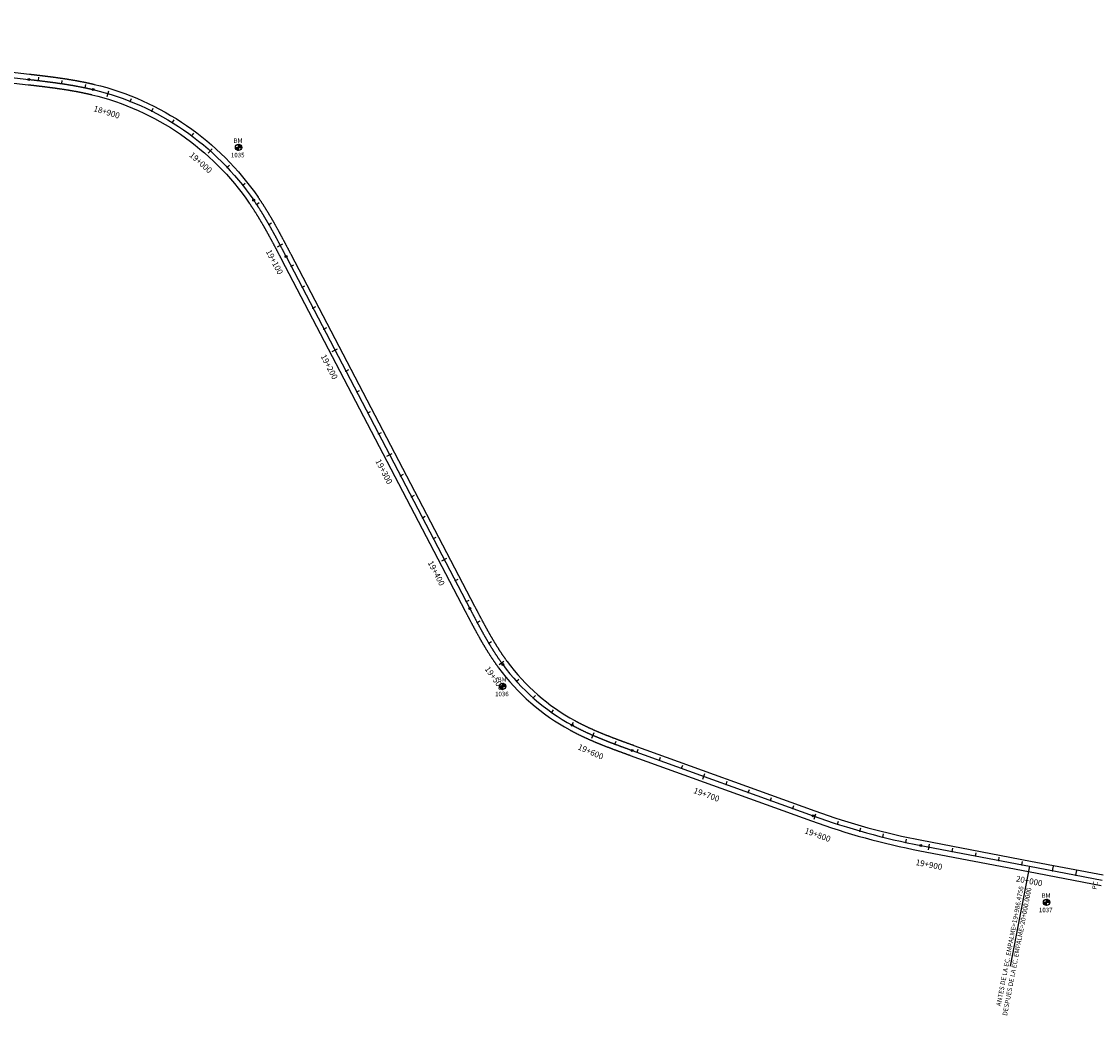
# Model space of a CAD drawing. Units: metres. Extents: x 752850 to 810410, y 8118594 to 8156837.
# Drawn here: x 767246 to 768157, y 8152610 to 8153451 of the extents above; entities that cross this region are included whole.
import ezdxf
from ezdxf.enums import TextEntityAlignment as Align

# ---------------------------------------------------------------- set-up
doc = ezdxf.new("R2010")
doc.units = ezdxf.units.M
doc.header["$MEASUREMENT"] = 0
for name, color, linetype in [('1-BM', 7, 'Continuous'), ('1-ESTACADO', 7, 'Continuous'), ('1_BORDE DE VIA', 231, 'Continuous'), ('A-Progresiva-Estacado', 2, 'Continuous'), ('BM', 7, 'Continuous'), ('EJE TOTAL_DEPURADO$0$EST 80-85', 1, 'Continuous'), ('ESTACADO', 7, 'Continuous')]:
    doc.layers.add(name, color=color, linetype=linetype)
doc.styles.add('romans', font='romans.shx', dxfattribs={"height": 2})
doc.styles.add('SIMPLEX', font='simplex.shx')
doc.styles.get("Standard").update_dxf_attribs({"font": 'ARIAL.TTF'})

# ---------------------------------------------------------------- blocks, each defined once
blk = doc.blocks.new('EJE TOTAL_DEPURADO$0$cir')
at = {"color": 0, "linetype": 'ByBlock'}
blk.add_circle((0, 0), 0.00417, dxfattribs=at)
blk.add_point((0, 0), dxfattribs=at)
blk = doc.blocks.new('EJE TOTAL_DEPURADO$0$MINORTIC')
at = {"color": 0, "linetype": 'ByBlock'}
blk.add_lwpolyline([(0, 0), (0, 0.00069)], dxfattribs=at)
blk.add_point((0, 0), dxfattribs=at)
blk = doc.blocks.new('EJE TOTAL_DEPURADO$0$MAJORTIC')
at = {"color": 0, "linetype": 'ByBlock'}
blk.add_lwpolyline([(0, -0.00069), (0, 0.00069)], dxfattribs=at)
blk.add_point((0, 0), dxfattribs=at)
blk = doc.blocks.new('Bm-Simbolo')
at = {"layer": 'BM'}
h = blk.add_hatch(dxfattribs=at)
h.set_pattern_fill('ANSI31', color=242, scale=0.9, angle=-179.72262, style=0)
h.set_pattern_definition([(225.277379, (882.46997, 903.87642), (0.079933692, -0.07916347), [])])
h.paths.add_polyline_path([(0.01, -2.7), (0, 0), (-2.7, -0.01, 0.414214)])
h.paths.add_polyline_path([(-0.01, 2.7), (0, 0), (2.7, 0.01, 0.414214)])
at = {"layer": 'BM', "color": 242}
for p, q in [((-2.7, -0.01), (2.7, 0.01)), ((0.01, -2.7), (-0.01, 2.7))]:
    blk.add_line(p, q, dxfattribs=at)
blk.add_circle((0, 0), 2.7, dxfattribs=at)
at = {"layer": 'BM', "style": 'romans'}
blk.add_text('BM', height=3.8, dxfattribs=at).set_placement((-4.28, 3.81, 417.85))
blk = doc.blocks.new('MINORTIC')
at = {"color": 0, "linetype": 'ByBlock'}
blk.add_lwpolyline([(0, 0), (0, 0.00069)], dxfattribs=at)
blk.add_point((0, 0), dxfattribs=at)

msp = doc.modelspace()

# ---------------------------------------------------------------- linework, layer by layer
at = {"layer": '1_BORDE DE VIA'}
for points in [[(766872.05, 8153451.32), (767252.65, 8153406.81, -0.000004), (767253.39, 8153406.73, -0.000015), (767254.13, 8153406.64, -0.000025), (767254.86, 8153406.56, -0.000036), (767255.6, 8153406.47, -0.000047), (767256.34, 8153406.38, -0.000058), (767257.08, 8153406.3, -0.000069), (767257.82, 8153406.21, -0.00008), (767258.56, 8153406.12, -0.000091), (767259.3, 8153406.03, -0.000102), (767260.04, 8153405.95, -0.000113), (767260.78, 8153405.86, -0.000124), (767261.52, 8153405.77, -0.000135), (767262.26, 8153405.68, -0.000146), (767263, 8153405.59, -0.000156), (767263.74, 8153405.5, -0.000167), (767264.48, 8153405.41, -0.000178), (767265.22, 8153405.32, -0.000189), (767265.96, 8153405.23, -0.0002), (767266.71, 8153405.13, -0.000211), (767267.45, 8153405.04, -0.000222), (767268.19, 8153404.95, -0.000233), (767268.93, 8153404.85, -0.000244), (767269.67, 8153404.76, -0.000255), (767270.41, 8153404.66, -0.000266), (767271.16, 8153404.57, -0.000277), (767271.9, 8153404.47, -0.000287), (767272.64, 8153404.37, -0.000298), (767273.38, 8153404.27, -0.000309), (767274.12, 8153404.17, -0.00032), (767274.87, 8153404.07, -0.000331), (767275.61, 8153403.97, -0.000342), (767276.35, 8153403.86, -0.000353), (767277.09, 8153403.76, -0.000364), (767277.83, 8153403.65, -0.000375), (767278.58, 8153403.55, -0.000386), (767279.32, 8153403.44, -0.000397), (767280.06, 8153403.33, -0.000408), (767280.8, 8153403.22, -0.000418), (767281.55, 8153403.11, -0.000429), (767282.29, 8153403, -0.00044), (767283.03, 8153402.88, -0.000451), (767283.77, 8153402.77, -0.000462), (767284.52, 8153402.65, -0.000473), (767285.26, 8153402.53, -0.000484), (767286, 8153402.41, -0.000495), (767286.74, 8153402.29, -0.000506), (767287.49, 8153402.17, -0.000517), (767288.23, 8153402.05, -0.000528), (767288.97, 8153401.92, -0.000539), (767289.71, 8153401.79, -0.000549), (767290.46, 8153401.66, -0.00056), (767291.2, 8153401.53, -0.000571), (767291.94, 8153401.4, -0.000582), (767292.68, 8153401.27, -0.000593), (767293.42, 8153401.13, -0.000604), (767294.16, 8153400.99, -0.000615), (767294.91, 8153400.85, -0.000626), (767295.65, 8153400.71, -0.000637), (767296.39, 8153400.57, -0.000648), (767297.13, 8153400.42, -0.000659), (767297.87, 8153400.28, -0.00067), (767298.61, 8153400.13, -0.000681), (767299.35, 8153399.98, -0.000691), (767300.09, 8153399.82, -0.000702), (767300.83, 8153399.67, -0.000713), (767301.57, 8153399.51, -0.000724), (767302.31, 8153399.35, -0.000735), (767303.05, 8153399.19, -0.000746), (767303.79, 8153399.02, -0.000757), (767304.52, 8153398.86, -0.000768), (767305.26, 8153398.69, -0.000779), (767306, 8153398.52, -0.00079), (767306.74, 8153398.34, -0.000801), (767307.47, 8153398.17, -0.185573), (767446.08, 8153302.75, -0.000804), (767446.5, 8153302.12, -0.000793), (767446.93, 8153301.49, -0.000782), (767447.35, 8153300.86, -0.000771), (767447.77, 8153300.24, -0.000761), (767448.19, 8153299.61, -0.00075), (767448.61, 8153298.97, -0.000739), (767449.02, 8153298.34, -0.000728), (767449.44, 8153297.71, -0.000717), (767449.85, 8153297.07, -0.000706), (767450.26, 8153296.44, -0.000695), (767450.66, 8153295.8, -0.000684), (767451.07, 8153295.16, -0.000673), (767451.47, 8153294.53, -0.000662), (767451.88, 8153293.89, -0.000651), (767452.28, 8153293.25, -0.00064), (767452.67, 8153292.6, -0.00063), (767453.07, 8153291.96, -0.000619), (767453.47, 8153291.32, -0.000608), (767453.86, 8153290.68, -0.000597), (767454.25, 8153290.03, -0.000586), (767454.64, 8153289.39, -0.000575), (767455.03, 8153288.74, -0.000564), (767455.42, 8153288.1, -0.000553), (767455.8, 8153287.45, -0.000542), (767456.19, 8153286.8, -0.000531), (767456.57, 8153286.15, -0.00052), (767456.95, 8153285.5, -0.000509), (767457.33, 8153284.85, -0.000499), (767457.71, 8153284.2, -0.000488), (767458.08, 8153283.55, -0.000477), (767458.46, 8153282.9, -0.000466), (767458.83, 8153282.25, -0.000455), (767459.2, 8153281.6, -0.000444), (767459.58, 8153280.94, -0.000433), (767459.95, 8153280.29, -0.000422), (767460.31, 8153279.64, -0.000411), (767460.68, 8153278.98, -0.0004), (767461.05, 8153278.33, -0.000389), (767461.41, 8153277.67, -0.000378), (767461.78, 8153277.02, -0.000368), (767462.14, 8153276.36, -0.000357), (767462.5, 8153275.7, -0.000346), (767462.87, 8153275.05, -0.000335), (767463.23, 8153274.39, -0.000324), (767463.59, 8153273.73, -0.000313), (767463.94, 8153273.08, -0.000302), (767464.3, 8153272.42, -0.000291), (767464.66, 8153271.76, -0.00028), (767465.01, 8153271.1, -0.000269), (767465.37, 8153270.44, -0.000258), (767465.72, 8153269.78, -0.000247), (767466.08, 8153269.13, -0.000237), (767466.43, 8153268.47, -0.000226), (767466.78, 8153267.81, -0.000215), (767467.13, 8153267.15, -0.000204), (767467.48, 8153266.49, -0.000193), (767467.83, 8153265.83, -0.000182), (767468.18, 8153265.17, -0.000171), (767468.53, 8153264.51, -0.00016), (767468.88, 8153263.85, -0.000149), (767469.23, 8153263.19, -0.000138), (767469.58, 8153262.53, -0.000127), (767469.92, 8153261.87, -0.000116), (767470.27, 8153261.21, -0.000106), (767470.62, 8153260.55, -0.000095), (767470.96, 8153259.89, -0.000084), (767471.31, 8153259.23, -0.000073), (767471.65, 8153258.57, -0.000062), (767472, 8153257.91, -0.000051), (767472.34, 8153257.25, -0.00004), (767472.69, 8153256.59, -0.000029), (767473.03, 8153255.93, -0.000018), (767473.38, 8153255.28, -0.000007), (767473.72, 8153254.62), (767629.3, 8152956.74, 0.000005), (767629.64, 8152956.08, 0.000019), (767629.98, 8152955.43, 0.000033), (767630.33, 8152954.77, 0.000046), (767630.67, 8152954.11, 0.00006), (767631.02, 8152953.45, 0.000074), (767631.36, 8152952.79, 0.000088), (767631.7, 8152952.14, 0.000102), (767632.05, 8152951.48, 0.000116), (767632.39, 8152950.83, 0.00013), (767632.74, 8152950.17, 0.000144), (767633.08, 8152949.51, 0.000158), (767633.43, 8152948.86, 0.000172), (767633.77, 8152948.2, 0.000186), (767634.12, 8152947.55, 0.0002), (767634.46, 8152946.9, 0.000214), (767634.81, 8152946.24, 0.000228), (767635.16, 8152945.59, 0.000242), (767635.51, 8152944.94, 0.000256), (767635.85, 8152944.29, 0.00027), (767636.2, 8152943.64, 0.000284), (767636.55, 8152942.99, 0.000298), (767636.9, 8152942.34, 0.000312), (767637.25, 8152941.69, 0.000325), (767637.6, 8152941.04, 0.000339), (767637.96, 8152940.39, 0.000353), (767638.31, 8152939.75, 0.000367), (767638.66, 8152939.1, 0.000381), (767639.02, 8152938.45, 0.000395), (767639.37, 8152937.81, 0.000409), (767639.73, 8152937.17, 0.000423), (767640.09, 8152936.52, 0.000437), (767640.45, 8152935.88, 0.000451), (767640.8, 8152935.24, 0.000465), (767641.17, 8152934.6, 0.000479), (767641.53, 8152933.96, 0.000493), (767641.89, 8152933.32, 0.000507), (767642.25, 8152932.68, 0.000521), (767642.62, 8152932.05, 0.000535), (767642.98, 8152931.41, 0.000549), (767643.35, 8152930.78, 0.000563), (767643.72, 8152930.14, 0.000577), (767644.09, 8152929.51, 0.000591), (767644.46, 8152928.88, 0.000604), (767644.83, 8152928.25, 0.000618), (767645.21, 8152927.62, 0.000632), (767645.58, 8152926.99, 0.000646), (767645.96, 8152926.36, 0.00066), (767646.34, 8152925.74, 0.000674), (767646.72, 8152925.11, 0.000688), (767647.1, 8152924.49, 0.000702), (767647.49, 8152923.87, 0.000716), (767647.87, 8152923.25, 0.00073), (767648.26, 8152922.63, 0.000744), (767648.65, 8152922.01, 0.000758), (767649.04, 8152921.4, 0.000772), (767649.43, 8152920.78, 0.000786), (767649.82, 8152920.17, 0.0008), (767650.22, 8152919.55, 0.000814), (767650.61, 8152918.94, 0.000828), (767651.01, 8152918.33, 0.000842), (767651.41, 8152917.73, 0.000856), (767651.82, 8152917.12, 0.00087), (767652.22, 8152916.52, 0.000883), (767652.63, 8152915.91, 0.000897), (767653.04, 8152915.31, 0.000911), (767653.45, 8152914.71, 0.000925), (767653.86, 8152914.12, 0.000939), (767654.28, 8152913.52, 0.000953), (767654.69, 8152912.93, 0.000967), (767655.11, 8152912.33, 0.000981), (767655.54, 8152911.74, 0.000995), (767655.96, 8152911.15, 0.001009), (767656.39, 8152910.57, 0.001023), (767656.81, 8152909.98, 0.109697), (767714.11, 8152859.91, 0.001028), (767714.75, 8152859.57, 0.001014), (767715.39, 8152859.22, 0.001), (767716.03, 8152858.88, 0.000986), (767716.67, 8152858.54, 0.000972), (767717.31, 8152858.21, 0.000958), (767717.96, 8152857.87, 0.000944), (767718.6, 8152857.54, 0.00093), (767719.25, 8152857.21, 0.000916), (767719.9, 8152856.89, 0.000902), (767720.55, 8152856.56, 0.000888), (767721.2, 8152856.24, 0.000874), (767721.86, 8152855.92, 0.00086), (767722.51, 8152855.6, 0.000846), (767723.17, 8152855.29, 0.000832), (767723.82, 8152854.97, 0.000818), (767724.48, 8152854.66, 0.000804), (767725.14, 8152854.35, 0.00079), (767725.8, 8152854.04, 0.000777), (767726.46, 8152853.74, 0.000763), (767727.13, 8152853.43, 0.000749), (767727.79, 8152853.13, 0.000735), (767728.46, 8152852.83, 0.000721), (767729.12, 8152852.53, 0.000707), (767729.79, 8152852.23, 0.000693), (767730.46, 8152851.94, 0.000679), (767731.13, 8152851.65, 0.000665), (767731.8, 8152851.36, 0.000651), (767732.47, 8152851.07, 0.000637), (767733.14, 8152850.78, 0.000623), (767733.82, 8152850.49, 0.000609), (767734.49, 8152850.21, 0.000595), (767735.17, 8152849.92, 0.000581), (767735.84, 8152849.64, 0.000567), (767736.52, 8152849.36, 0.000553), (767737.2, 8152849.08, 0.000539), (767737.88, 8152848.8, 0.000525), (767738.56, 8152848.53, 0.000511), (767739.24, 8152848.25, 0.000498), (767739.92, 8152847.98, 0.000484), (767740.6, 8152847.71, 0.00047), (767741.29, 8152847.43, 0.000456), (767741.97, 8152847.16, 0.000442), (767742.65, 8152846.89, 0.000428), (767743.34, 8152846.63, 0.000414), (767744.02, 8152846.36, 0.0004), (767744.71, 8152846.09, 0.000386), (767745.4, 8152845.83, 0.000372), (767746.09, 8152845.57, 0.000358), (767746.77, 8152845.3, 0.000344), (767747.46, 8152845.04, 0.00033), (767748.15, 8152844.78, 0.000316), (767748.84, 8152844.52, 0.000302), (767749.53, 8152844.26, 0.000288), (767750.22, 8152844, 0.000274), (767750.92, 8152843.74, 0.00026), (767751.61, 8152843.48, 0.000246), (767752.3, 8152843.23, 0.000232), (767752.99, 8152842.97, 0.000219), (767753.69, 8152842.71, 0.000205), (767754.38, 8152842.46, 0.000191), (767755.08, 8152842.2, 0.000177), (767755.77, 8152841.95, 0.000163), (767756.47, 8152841.69, 0.000149), (767757.16, 8152841.44, 0.000135), (767757.86, 8152841.19, 0.000121), (767758.55, 8152840.93, 0.000107), (767759.25, 8152840.68, 0.000093), (767759.95, 8152840.43, 0.000079), (767760.65, 8152840.17, 0.000065), (767761.34, 8152839.92, 0.000051), (767762.04, 8152839.67, 0.000037), (767762.74, 8152839.42, 0.000023), (767763.44, 8152839.16, 0.000009), (767764.14, 8152838.91), (767917.37, 8152783.52, 0.039465), (768007.88, 8152758.66), (768099.66, 8152741.1), (768161.29, 8152729.3, -0.067274)], [(766871, 8153442.38), (767251.6, 8153397.88, -0.000004), (767252.34, 8153397.79, -0.000015), (767253.08, 8153397.7, -0.000025), (767253.82, 8153397.62, -0.000036), (767254.56, 8153397.53, -0.000047), (767255.29, 8153397.44, -0.000058), (767256.03, 8153397.36, -0.000069), (767256.77, 8153397.27, -0.00008), (767257.5, 8153397.18, -0.000091), (767258.24, 8153397.1, -0.000102), (767258.98, 8153397.01, -0.000113), (767259.71, 8153396.92, -0.000124), (767260.45, 8153396.83, -0.000135), (767261.18, 8153396.74, -0.000146), (767261.92, 8153396.65, -0.000156), (767262.65, 8153396.57, -0.000167), (767263.39, 8153396.48, -0.000178), (767264.12, 8153396.39, -0.000189), (767264.86, 8153396.29, -0.0002), (767265.59, 8153396.2, -0.000211), (767266.32, 8153396.11, -0.000222), (767267.06, 8153396.02, -0.000233), (767267.79, 8153395.93, -0.000244), (767268.52, 8153395.83, -0.000255), (767269.26, 8153395.74, -0.000266), (767269.99, 8153395.64, -0.000277), (767270.72, 8153395.55, -0.000287), (767271.45, 8153395.45, -0.000298), (767272.18, 8153395.35, -0.000309), (767272.91, 8153395.25, -0.00032), (767273.64, 8153395.15, -0.000331), (767274.38, 8153395.05, -0.000342), (767275.11, 8153394.95, -0.000353), (767275.83, 8153394.85, -0.000364), (767276.56, 8153394.74, -0.000375), (767277.29, 8153394.64, -0.000386), (767278.02, 8153394.53, -0.000397), (767278.75, 8153394.43, -0.000408), (767279.48, 8153394.32, -0.000418), (767280.21, 8153394.21, -0.000429), (767280.93, 8153394.1, -0.00044), (767281.66, 8153393.99, -0.000451), (767282.39, 8153393.88, -0.000462), (767283.11, 8153393.76, -0.000473), (767283.84, 8153393.65, -0.000484), (767284.56, 8153393.53, -0.000495), (767285.29, 8153393.41, -0.000506), (767286.01, 8153393.29, -0.000517), (767286.74, 8153393.17, -0.000528), (767287.46, 8153393.05, -0.000539), (767288.18, 8153392.92, -0.000549), (767288.9, 8153392.8, -0.00056), (767289.63, 8153392.67, -0.000571), (767290.35, 8153392.54, -0.000582), (767291.07, 8153392.41, -0.000593), (767291.79, 8153392.28, -0.000604), (767292.51, 8153392.15, -0.000615), (767293.23, 8153392.01, -0.000626), (767293.95, 8153391.87, -0.000637), (767294.67, 8153391.74, -0.000648), (767295.38, 8153391.59, -0.000659), (767296.1, 8153391.45, -0.00067), (767296.82, 8153391.31, -0.000681), (767297.53, 8153391.16, -0.000691), (767298.25, 8153391.01, -0.000702), (767298.97, 8153390.86, -0.000713), (767299.68, 8153390.71, -0.000724), (767300.39, 8153390.56, -0.000735), (767301.11, 8153390.4, -0.000746), (767301.82, 8153390.24, -0.000757), (767302.53, 8153390.08, -0.000768), (767303.24, 8153389.92, -0.000779), (767303.95, 8153389.75, -0.00079), (767304.66, 8153389.59, -0.000801), (767305.37, 8153389.42, -0.185573), (767438.65, 8153297.66, -0.000804), (767439.06, 8153297.06, -0.000793), (767439.47, 8153296.45, -0.000782), (767439.88, 8153295.85, -0.000771), (767440.29, 8153295.24, -0.000761), (767440.69, 8153294.63, -0.00075), (767441.09, 8153294.02, -0.000739), (767441.49, 8153293.41, -0.000728), (767441.89, 8153292.8, -0.000717), (767442.29, 8153292.19, -0.000706), (767442.68, 8153291.58, -0.000695), (767443.08, 8153290.96, -0.000684), (767443.47, 8153290.34, -0.000673), (767443.86, 8153289.73, -0.000662), (767444.25, 8153289.11, -0.000651), (767444.64, 8153288.49, -0.00064), (767445.02, 8153287.86, -0.00063), (767445.41, 8153287.24, -0.000619), (767445.79, 8153286.62, -0.000608), (767446.17, 8153285.99, -0.000597), (767446.55, 8153285.37, -0.000586), (767446.93, 8153284.74, -0.000575), (767447.31, 8153284.11, -0.000564), (767447.69, 8153283.48, -0.000553), (767448.06, 8153282.85, -0.000542), (767448.44, 8153282.22, -0.000531), (767448.81, 8153281.59, -0.00052), (767449.18, 8153280.96, -0.000509), (767449.55, 8153280.32, -0.000499), (767449.92, 8153279.69, -0.000488), (767450.29, 8153279.05, -0.000477), (767450.65, 8153278.42, -0.000466), (767451.02, 8153277.78, -0.000455), (767451.39, 8153277.14, -0.000444), (767451.75, 8153276.5, -0.000433), (767452.11, 8153275.86, -0.000422), (767452.47, 8153275.22, -0.000411), (767452.83, 8153274.58, -0.0004), (767453.19, 8153273.94, -0.000389), (767453.55, 8153273.29, -0.000378), (767453.91, 8153272.65, -0.000368), (767454.27, 8153272, -0.000357), (767454.62, 8153271.36, -0.000346), (767454.98, 8153270.71, -0.000335), (767455.33, 8153270.07, -0.000324), (767455.69, 8153269.42, -0.000313), (767456.04, 8153268.77, -0.000302), (767456.39, 8153268.12, -0.000291), (767456.74, 8153267.48, -0.00028), (767457.09, 8153266.83, -0.000269), (767457.44, 8153266.18, -0.000258), (767457.79, 8153265.53, -0.000247), (767458.14, 8153264.87, -0.000237), (767458.49, 8153264.22, -0.000226), (767458.84, 8153263.57, -0.000215), (767459.19, 8153262.92, -0.000204), (767459.54, 8153262.27, -0.000193), (767459.88, 8153261.61, -0.000182), (767460.23, 8153260.96, -0.000171), (767460.57, 8153260.3, -0.00016), (767460.92, 8153259.65, -0.000149), (767461.27, 8153258.99, -0.000138), (767461.61, 8153258.34, -0.000127), (767461.96, 8153257.68, -0.000116), (767462.3, 8153257.03, -0.000106), (767462.65, 8153256.37, -0.000095), (767462.99, 8153255.71, -0.000084), (767463.33, 8153255.06, -0.000073), (767463.68, 8153254.4, -0.000062), (767464.02, 8153253.74, -0.000051), (767464.37, 8153253.08, -0.00004), (767464.71, 8153252.43, -0.000029), (767465.05, 8153251.77, -0.000018), (767465.4, 8153251.11, -0.000007), (767465.74, 8153250.45), (767621.32, 8152952.58, 0.000005), (767621.66, 8152951.92, 0.000019), (767622.01, 8152951.26, 0.000033), (767622.35, 8152950.6, 0.000046), (767622.7, 8152949.94, 0.00006), (767623.04, 8152949.28, 0.000074), (767623.39, 8152948.62, 0.000088), (767623.73, 8152947.96, 0.000102), (767624.08, 8152947.3, 0.000116), (767624.42, 8152946.64, 0.00013), (767624.77, 8152945.98, 0.000144), (767625.12, 8152945.32, 0.000158), (767625.47, 8152944.66, 0.000172), (767625.81, 8152944, 0.000186), (767626.16, 8152943.34, 0.0002), (767626.51, 8152942.68, 0.000214), (767626.86, 8152942.02, 0.000228), (767627.21, 8152941.36, 0.000242), (767627.57, 8152940.7, 0.000256), (767627.92, 8152940.04, 0.00027), (767628.27, 8152939.38, 0.000284), (767628.63, 8152938.72, 0.000298), (767628.98, 8152938.06, 0.000312), (767629.34, 8152937.4, 0.000325), (767629.69, 8152936.75, 0.000339), (767630.05, 8152936.09, 0.000353), (767630.41, 8152935.43, 0.000367), (767630.77, 8152934.77, 0.000381), (767631.13, 8152934.11, 0.000395), (767631.5, 8152933.46, 0.000409), (767631.86, 8152932.8, 0.000423), (767632.22, 8152932.14, 0.000437), (767632.59, 8152931.49, 0.000451), (767632.96, 8152930.83, 0.000465), (767633.33, 8152930.18, 0.000479), (767633.7, 8152929.52, 0.000493), (767634.07, 8152928.87, 0.000507), (767634.44, 8152928.22, 0.000521), (767634.81, 8152927.56, 0.000535), (767635.19, 8152926.91, 0.000549), (767635.57, 8152926.26, 0.000563), (767635.95, 8152925.61, 0.000577), (767636.33, 8152924.96, 0.000591), (767636.71, 8152924.31, 0.000604), (767637.09, 8152923.66, 0.000618), (767637.48, 8152923.01, 0.000632), (767637.87, 8152922.36, 0.000646), (767638.26, 8152921.72, 0.00066), (767638.65, 8152921.07, 0.000674), (767639.04, 8152920.42, 0.000688), (767639.43, 8152919.78, 0.000702), (767639.83, 8152919.14, 0.000716), (767640.23, 8152918.49, 0.00073), (767640.63, 8152917.85, 0.000744), (767641.03, 8152917.21, 0.000758), (767641.44, 8152916.57, 0.000772), (767641.85, 8152915.93, 0.000786), (767642.25, 8152915.3, 0.0008), (767642.67, 8152914.66, 0.000814), (767643.08, 8152914.02, 0.000828), (767643.49, 8152913.39, 0.000842), (767643.91, 8152912.76, 0.000856), (767644.33, 8152912.12, 0.00087), (767644.75, 8152911.49, 0.000883), (767645.18, 8152910.87, 0.000897), (767645.61, 8152910.24, 0.000911), (767646.04, 8152909.61, 0.000925), (767646.47, 8152908.99, 0.000939), (767646.9, 8152908.36, 0.000953), (767647.34, 8152907.74, 0.000967), (767647.78, 8152907.12, 0.000981), (767648.22, 8152906.5, 0.000995), (767648.67, 8152905.88, 0.001009), (767649.11, 8152905.27, 0.001023), (767649.56, 8152904.65, 0.109697), (767709.8, 8152852.01, 0.001028), (767710.47, 8152851.65, 0.001014), (767711.14, 8152851.29, 0.001), (767711.81, 8152850.93, 0.000986), (767712.48, 8152850.58, 0.000972), (767713.16, 8152850.22, 0.000958), (767713.83, 8152849.87, 0.000944), (767714.51, 8152849.53, 0.00093), (767715.19, 8152849.18, 0.000916), (767715.87, 8152848.84, 0.000902), (767716.55, 8152848.5, 0.000888), (767717.23, 8152848.17, 0.000874), (767717.91, 8152847.83, 0.00086), (767718.59, 8152847.5, 0.000846), (767719.27, 8152847.17, 0.000832), (767719.96, 8152846.84, 0.000818), (767720.64, 8152846.52, 0.000804), (767721.33, 8152846.2, 0.00079), (767722.01, 8152845.88, 0.000777), (767722.7, 8152845.56, 0.000763), (767723.39, 8152845.24, 0.000749), (767724.08, 8152844.93, 0.000735), (767724.77, 8152844.62, 0.000721), (767725.46, 8152844.31, 0.000707), (767726.15, 8152844, 0.000693), (767726.84, 8152843.7, 0.000679), (767727.53, 8152843.4, 0.000665), (767728.23, 8152843.1, 0.000651), (767728.92, 8152842.8, 0.000637), (767729.61, 8152842.5, 0.000623), (767730.31, 8152842.2, 0.000609), (767731, 8152841.91, 0.000595), (767731.7, 8152841.62, 0.000581), (767732.39, 8152841.33, 0.000567), (767733.09, 8152841.04, 0.000553), (767733.78, 8152840.75, 0.000539), (767734.48, 8152840.47, 0.000525), (767735.18, 8152840.19, 0.000511), (767735.88, 8152839.9, 0.000498), (767736.57, 8152839.62, 0.000484), (767737.27, 8152839.34, 0.00047), (767737.97, 8152839.07, 0.000456), (767738.67, 8152838.79, 0.000442), (767739.37, 8152838.52, 0.000428), (767740.07, 8152838.24, 0.000414), (767740.77, 8152837.97, 0.0004), (767741.47, 8152837.7, 0.000386), (767742.17, 8152837.43, 0.000372), (767742.87, 8152837.16, 0.000358), (767743.57, 8152836.89, 0.000344), (767744.27, 8152836.63, 0.00033), (767744.97, 8152836.36, 0.000316), (767745.67, 8152836.1, 0.000302), (767746.37, 8152835.83, 0.000288), (767747.07, 8152835.57, 0.000274), (767747.77, 8152835.31, 0.00026), (767748.47, 8152835.05, 0.000246), (767749.17, 8152834.79, 0.000232), (767749.87, 8152834.53, 0.000219), (767750.58, 8152834.27, 0.000205), (767751.28, 8152834.01, 0.000191), (767751.98, 8152833.75, 0.000177), (767752.68, 8152833.5, 0.000163), (767753.38, 8152833.24, 0.000149), (767754.08, 8152832.98, 0.000135), (767754.78, 8152832.73, 0.000121), (767755.48, 8152832.47, 0.000107), (767756.18, 8152832.22, 0.000093), (767756.88, 8152831.97, 0.000079), (767757.58, 8152831.71, 0.000065), (767758.28, 8152831.46, 0.000051), (767758.98, 8152831.21, 0.000037), (767759.68, 8152830.95, 0.000023), (767760.38, 8152830.7, 0.000009), (767761.08, 8152830.45), (767914.31, 8152775.05, 0.039465), (768006.19, 8152749.82), (768097.97, 8152732.26), (768159.6, 8152720.46, -0.067274)]]:
    msp.add_lwpolyline(points, format="xyb", dxfattribs=at)
at = {"layer": 'EJE TOTAL_DEPURADO$0$EST 80-85', "color": 240}
msp.add_lwpolyline([(766871.52, 8153446.85), (767252.13, 8153402.35, -0.000004), (767252.86, 8153402.26, -0.000015), (767253.6, 8153402.17, -0.000025), (767254.34, 8153402.09, -0.000036), (767255.08, 8153402, -0.000047), (767255.82, 8153401.91, -0.000058), (767256.56, 8153401.83, -0.000069), (767257.29, 8153401.74, -0.00008), (767258.03, 8153401.65, -0.000091), (767258.77, 8153401.56, -0.000102), (767259.51, 8153401.48, -0.000113), (767260.25, 8153401.39, -0.000124), (767260.98, 8153401.3, -0.000135), (767261.72, 8153401.21, -0.000146), (767262.46, 8153401.12, -0.000156), (767263.2, 8153401.03, -0.000167), (767263.94, 8153400.94, -0.000178), (767264.67, 8153400.85, -0.000189), (767265.41, 8153400.76, -0.0002), (767266.15, 8153400.67, -0.000211), (767266.89, 8153400.58, -0.000222), (767267.62, 8153400.48, -0.000233), (767268.36, 8153400.39, -0.000244), (767269.1, 8153400.29, -0.000255), (767269.83, 8153400.2, -0.000266), (767270.57, 8153400.1, -0.000277), (767271.31, 8153400.01, -0.000287), (767272.05, 8153399.91, -0.000298), (767272.78, 8153399.81, -0.000309), (767273.52, 8153399.71, -0.00032), (767274.26, 8153399.61, -0.000331), (767274.99, 8153399.51, -0.000342), (767275.73, 8153399.41, -0.000353), (767276.46, 8153399.3, -0.000364), (767277.2, 8153399.2, -0.000375), (767277.94, 8153399.09, -0.000386), (767278.67, 8153398.99, -0.000397), (767279.41, 8153398.88, -0.000408), (767280.14, 8153398.77, -0.000418), (767280.88, 8153398.66, -0.000429), (767281.61, 8153398.55, -0.00044), (767282.35, 8153398.44, -0.000451), (767283.08, 8153398.32, -0.000462), (767283.81, 8153398.21, -0.000473), (767284.55, 8153398.09, -0.000484), (767285.28, 8153397.97, -0.000495), (767286.02, 8153397.85, -0.000506), (767286.75, 8153397.73, -0.000517), (767287.48, 8153397.61, -0.000528), (767288.22, 8153397.48, -0.000539), (767288.95, 8153397.36, -0.000549), (767289.68, 8153397.23, -0.00056), (767290.41, 8153397.1, -0.000571), (767291.14, 8153396.97, -0.000582), (767291.87, 8153396.84, -0.000593), (767292.61, 8153396.71, -0.000604), (767293.34, 8153396.57, -0.000615), (767294.07, 8153396.43, -0.000626), (767294.8, 8153396.29, -0.000637), (767295.53, 8153396.15, -0.000648), (767296.26, 8153396.01, -0.000659), (767296.99, 8153395.86, -0.00067), (767297.71, 8153395.72, -0.000681), (767298.44, 8153395.57, -0.000691), (767299.17, 8153395.42, -0.000702), (767299.9, 8153395.26, -0.000713), (767300.62, 8153395.11, -0.000724), (767301.35, 8153394.95, -0.000735), (767302.08, 8153394.79, -0.000746), (767302.8, 8153394.63, -0.000757), (767303.53, 8153394.47, -0.000768), (767304.25, 8153394.3, -0.000779), (767304.98, 8153394.13, -0.00079), (767305.7, 8153393.96, -0.000801), (767306.42, 8153393.79, -0.185573), (767442.36, 8153300.2, -0.000804), (767442.78, 8153299.59, -0.000793), (767443.2, 8153298.97, -0.000782), (767443.62, 8153298.36, -0.000771), (767444.03, 8153297.74, -0.000761), (767444.44, 8153297.12, -0.00075), (767444.85, 8153296.5, -0.000739), (767445.26, 8153295.88, -0.000728), (767445.66, 8153295.26, -0.000717), (767446.07, 8153294.63, -0.000706), (767446.47, 8153294.01, -0.000695), (767446.87, 8153293.38, -0.000684), (767447.27, 8153292.75, -0.000673), (767447.67, 8153292.13, -0.000662), (767448.06, 8153291.5, -0.000651), (767448.46, 8153290.87, -0.00064), (767448.85, 8153290.23, -0.00063), (767449.24, 8153289.6, -0.000619), (767449.63, 8153288.97, -0.000608), (767450.02, 8153288.33, -0.000597), (767450.4, 8153287.7, -0.000586), (767450.79, 8153287.06, -0.000575), (767451.17, 8153286.43, -0.000564), (767451.55, 8153285.79, -0.000553), (767451.93, 8153285.15, -0.000542), (767452.31, 8153284.51, -0.000531), (767452.69, 8153283.87, -0.00052), (767453.06, 8153283.23, -0.000509), (767453.44, 8153282.59, -0.000499), (767453.81, 8153281.95, -0.000488), (767454.19, 8153281.3, -0.000477), (767454.56, 8153280.66, -0.000466), (767454.93, 8153280.01, -0.000455), (767455.29, 8153279.37, -0.000444), (767455.66, 8153278.72, -0.000433), (767456.03, 8153278.08, -0.000422), (767456.39, 8153277.43, -0.000411), (767456.76, 8153276.78, -0.0004), (767457.12, 8153276.13, -0.000389), (767457.48, 8153275.48, -0.000378), (767457.84, 8153274.83, -0.000368), (767458.2, 8153274.18, -0.000357), (767458.56, 8153273.53, -0.000346), (767458.92, 8153272.88, -0.000335), (767459.28, 8153272.23, -0.000324), (767459.64, 8153271.58, -0.000313), (767459.99, 8153270.92, -0.000302), (767460.35, 8153270.27, -0.000291), (767460.7, 8153269.62, -0.00028), (767461.05, 8153268.96, -0.000269), (767461.41, 8153268.31, -0.000258), (767461.76, 8153267.66, -0.000247), (767462.11, 8153267, -0.000237), (767462.46, 8153266.34, -0.000226), (767462.81, 8153265.69, -0.000215), (767463.16, 8153265.03, -0.000204), (767463.51, 8153264.38, -0.000193), (767463.86, 8153263.72, -0.000182), (767464.21, 8153263.06, -0.000171), (767464.55, 8153262.41, -0.00016), (767464.9, 8153261.75, -0.000149), (767465.25, 8153261.09, -0.000138), (767465.59, 8153260.43, -0.000127), (767465.94, 8153259.78, -0.000116), (767466.29, 8153259.12, -0.000106), (767466.63, 8153258.46, -0.000095), (767466.98, 8153257.8, -0.000084), (767467.32, 8153257.14, -0.000073), (767467.67, 8153256.49, -0.000062), (767468.01, 8153255.83, -0.000051), (767468.35, 8153255.17, -0.00004), (767468.7, 8153254.51, -0.000029), (767469.04, 8153253.85, -0.000018), (767469.39, 8153253.19, -0.000007), (767469.73, 8153252.53), (767625.31, 8152954.66, 0.000005), (767625.65, 8152954, 0.000019), (767626, 8152953.34, 0.000033), (767626.34, 8152952.68, 0.000046), (767626.68, 8152952.02, 0.00006), (767627.03, 8152951.37, 0.000074), (767627.37, 8152950.71, 0.000088), (767627.72, 8152950.05, 0.000102), (767628.06, 8152949.39, 0.000116), (767628.41, 8152948.73, 0.00013), (767628.75, 8152948.07, 0.000144), (767629.1, 8152947.42, 0.000158), (767629.45, 8152946.76, 0.000172), (767629.79, 8152946.1, 0.000186), (767630.14, 8152945.45, 0.0002), (767630.49, 8152944.79, 0.000214), (767630.84, 8152944.13, 0.000228), (767631.19, 8152943.48, 0.000242), (767631.54, 8152942.82, 0.000256), (767631.89, 8152942.16, 0.00027), (767632.24, 8152941.51, 0.000284), (767632.59, 8152940.85, 0.000298), (767632.94, 8152940.2, 0.000312), (767633.3, 8152939.55, 0.000325), (767633.65, 8152938.89, 0.000339), (767634, 8152938.24, 0.000353), (767634.36, 8152937.59, 0.000367), (767634.72, 8152936.94, 0.000381), (767635.08, 8152936.28, 0.000395), (767635.43, 8152935.63, 0.000409), (767635.79, 8152934.98, 0.000423), (767636.16, 8152934.33, 0.000437), (767636.52, 8152933.68, 0.000451), (767636.88, 8152933.04, 0.000465), (767637.25, 8152932.39, 0.000479), (767637.61, 8152931.74, 0.000493), (767637.98, 8152931.1, 0.000507), (767638.35, 8152930.45, 0.000521), (767638.72, 8152929.8, 0.000535), (767639.09, 8152929.16, 0.000549), (767639.46, 8152928.52, 0.000563), (767639.83, 8152927.88, 0.000577), (767640.21, 8152927.23, 0.000591), (767640.59, 8152926.59, 0.000604), (767640.96, 8152925.95, 0.000618), (767641.34, 8152925.31, 0.000632), (767641.73, 8152924.68, 0.000646), (767642.11, 8152924.04, 0.00066), (767642.49, 8152923.4, 0.000674), (767642.88, 8152922.77, 0.000688), (767643.27, 8152922.14, 0.000702), (767643.66, 8152921.5, 0.000716), (767644.05, 8152920.87, 0.00073), (767644.44, 8152920.24, 0.000744), (767644.84, 8152919.61, 0.000758), (767645.24, 8152918.98, 0.000772), (767645.64, 8152918.36, 0.000786), (767646.04, 8152917.73, 0.0008), (767646.44, 8152917.11, 0.000814), (767646.85, 8152916.48, 0.000828), (767647.25, 8152915.86, 0.000842), (767647.66, 8152915.24, 0.000856), (767648.07, 8152914.62, 0.00087), (767648.49, 8152914.01, 0.000883), (767648.9, 8152913.39, 0.000897), (767649.32, 8152912.78, 0.000911), (767649.74, 8152912.16, 0.000925), (767650.17, 8152911.55, 0.000939), (767650.59, 8152910.94, 0.000953), (767651.02, 8152910.33, 0.000967), (767651.45, 8152909.73, 0.000981), (767651.88, 8152909.12, 0.000995), (767652.31, 8152908.52, 0.001009), (767652.75, 8152907.92, 0.001023), (767653.19, 8152907.32, 0.109697), (767711.96, 8152855.96, 0.001028), (767712.61, 8152855.61, 0.001014), (767713.26, 8152855.26, 0.001), (767713.92, 8152854.91, 0.000986), (767714.58, 8152854.56, 0.000972), (767715.23, 8152854.22, 0.000958), (767715.89, 8152853.87, 0.000944), (767716.56, 8152853.54, 0.00093), (767717.22, 8152853.2, 0.000916), (767717.88, 8152852.86, 0.000902), (767718.55, 8152852.53, 0.000888), (767719.21, 8152852.2, 0.000874), (767719.88, 8152851.88, 0.00086), (767720.55, 8152851.55, 0.000846), (767721.22, 8152851.23, 0.000832), (767721.89, 8152850.91, 0.000818), (767722.56, 8152850.59, 0.000804), (767723.23, 8152850.27, 0.00079), (767723.91, 8152849.96, 0.000777), (767724.58, 8152849.65, 0.000763), (767725.26, 8152849.34, 0.000749), (767725.93, 8152849.03, 0.000735), (767726.61, 8152848.72, 0.000721), (767727.29, 8152848.42, 0.000707), (767727.97, 8152848.12, 0.000693), (767728.65, 8152847.82, 0.000679), (767729.33, 8152847.52, 0.000665), (767730.01, 8152847.23, 0.000651), (767730.7, 8152846.93, 0.000637), (767731.38, 8152846.64, 0.000623), (767732.06, 8152846.35, 0.000609), (767732.75, 8152846.06, 0.000595), (767733.43, 8152845.77, 0.000581), (767734.12, 8152845.48, 0.000567), (767734.8, 8152845.2, 0.000553), (767735.49, 8152844.92, 0.000539), (767736.18, 8152844.64, 0.000525), (767736.87, 8152844.36, 0.000511), (767737.56, 8152844.08, 0.000498), (767738.25, 8152843.8, 0.000484), (767738.94, 8152843.52, 0.00047), (767739.63, 8152843.25, 0.000456), (767740.32, 8152842.98, 0.000442), (767741.01, 8152842.71, 0.000428), (767741.7, 8152842.43, 0.000414), (767742.4, 8152842.17, 0.0004), (767743.09, 8152841.9, 0.000386), (767743.78, 8152841.63, 0.000372), (767744.48, 8152841.36, 0.000358), (767745.17, 8152841.1, 0.000344), (767745.87, 8152840.83, 0.00033), (767746.56, 8152840.57, 0.000316), (767747.26, 8152840.31, 0.000302), (767747.95, 8152840.05, 0.000288), (767748.65, 8152839.78, 0.000274), (767749.34, 8152839.52, 0.00026), (767750.04, 8152839.27, 0.000246), (767750.74, 8152839.01, 0.000232), (767751.43, 8152838.75, 0.000219), (767752.13, 8152838.49, 0.000205), (767752.83, 8152838.23, 0.000191), (767753.53, 8152837.98, 0.000177), (767754.22, 8152837.72, 0.000163), (767754.92, 8152837.47, 0.000149), (767755.62, 8152837.21, 0.000135), (767756.32, 8152836.96, 0.000121), (767757.02, 8152836.7, 0.000107), (767757.72, 8152836.45, 0.000093), (767758.41, 8152836.2, 0.000079), (767759.11, 8152835.94, 0.000065), (767759.81, 8152835.69, 0.000051), (767760.51, 8152835.44, 0.000037), (767761.21, 8152835.18, 0.000023), (767761.91, 8152834.93, 0.000009), (767762.61, 8152834.68), (767915.84, 8152779.29, 0.039465), (768007.04, 8152754.24), (768098.82, 8152736.68), (768160.45, 8152724.88, -0.067274)], format="xyb", dxfattribs=at)
at = {"layer": 'ESTACADO', "linetype": 'Continuous'}
msp.add_line((768098.81, 8152736.67), (768082.65, 8152652.21), dxfattribs=at)

# ---------------------------------------------------------------- block references
at = {"layer": '1-BM'}
for p in [(767429.55, 8153344.88), (767653.09, 8152888.93), (768113.34, 8152706.18)]:
    msp.add_blockref('Bm-Simbolo', p, dxfattribs=at)
at = {"layer": '1-ESTACADO', "color": 0, "linetype": 'Continuous'}
for name, p, xscale, yscale, zscale, rotation in [('EJE TOTAL_DEPURADO$0$cir', (767252.13, 8153402.35), 200, 200, 200, 353.3306761526119), ('EJE TOTAL_DEPURADO$0$MINORTIC', (767260.18, 8153401.4), 3999.999999999998, 3999.999999999998, 4000, 353.1819001151115), ('EJE TOTAL_DEPURADO$0$MINORTIC', (767280, 8153398.79), 4000, 3999.999999999997, 4000, 351.5418142305333), ('EJE TOTAL_DEPURADO$0$MINORTIC', (767299.7, 8153395.31), 4000, 4000, 4000, 348.0900041193506), ('EJE TOTAL_DEPURADO$0$cir', (767306.42, 8153393.79), 199.9999999999999, 200, 200, 346.4800938292656), ('EJE TOTAL_DEPURADO$0$MAJORTIC', (767319.07, 8153390.37), 3600.000000000001, 3600, 3600, 343.215418126891), ('EJE TOTAL_DEPURADO$0$MINORTIC', (767337.94, 8153383.77), 4000.000000000001, 4000.000000000001, 4000, 338.2331764199931), ('EJE TOTAL_DEPURADO$0$MINORTIC', (767356.17, 8153375.55), 4000, 4000, 4000, 333.2509347310826), ('EJE TOTAL_DEPURADO$0$MINORTIC', (767373.62, 8153365.79), 4000.000000000001, 3999.999999999998, 4000, 328.2686930403601), ('EJE TOTAL_DEPURADO$0$MINORTIC', (767390.15, 8153354.54), 4000, 4000, 4000, 323.2864513465805), ('EJE TOTAL_DEPURADO$0$MAJORTIC', (767405.64, 8153341.9), 3600, 3600, 3600, 318.3042096241928), ('EJE TOTAL_DEPURADO$0$MINORTIC', (767419.98, 8153327.97), 4000, 4000, 4000, 313.3219679287885), ('EJE TOTAL_DEPURADO$0$MINORTIC', (767433.05, 8153312.84), 4000, 4000, 4000, 308.3397262528405), ('EJE TOTAL_DEPURADO$0$cir', (767442.36, 8153300.2), 200, 200.0000000000002, 200, 304.4281935191199), ('EJE TOTAL_DEPURADO$0$MINORTIC', (767444.76, 8153296.63), 4000, 4000, 4000, 303.3993216516874), ('EJE TOTAL_DEPURADO$0$MINORTIC', (767455.18, 8153279.57), 4000.000000000004, 4000.000000000003, 4000, 299.712290842684), ('EJE TOTAL_DEPURADO$0$MAJORTIC', (767464.76, 8153262.01), 3600, 3600, 3600, 297.8369841877163), ('EJE TOTAL_DEPURADO$0$cir', (767469.73, 8153252.53), 200, 200, 200, 297.5776111877627), ('EJE TOTAL_DEPURADO$0$MINORTIC', (767474.04, 8153244.29), 3999.999999999997, 3999.999999999997, 4000, 297.5776111846748), ('EJE TOTAL_DEPURADO$0$MINORTIC', (767483.29, 8153226.56), 3999.999999999997, 3999.999999999997, 4000, 297.5776111846748), ('EJE TOTAL_DEPURADO$0$MINORTIC', (767492.55, 8153208.84), 3999.999999999997, 3999.999999999997, 4000, 297.5776111846748), ('EJE TOTAL_DEPURADO$0$MINORTIC', (767501.81, 8153191.11), 3999.999999999997, 3999.999999999997, 4000, 297.5776111846748), ('EJE TOTAL_DEPURADO$0$MAJORTIC', (767511.07, 8153173.38), 3600, 3600, 3600, 297.5776111846748), ('EJE TOTAL_DEPURADO$0$MINORTIC', (767520.33, 8153155.65), 4000, 4000, 4000, 297.5776111815869), ('EJE TOTAL_DEPURADO$0$MINORTIC', (767529.59, 8153137.93), 3999.999999999999, 4000, 4000, 297.5776111939386), ('EJE TOTAL_DEPURADO$0$MINORTIC', (767538.85, 8153120.2), 3999.999999999999, 4000, 4000, 297.5776111908506), ('EJE TOTAL_DEPURADO$0$MINORTIC', (767548.11, 8153102.47), 3999.999999999999, 4000, 4000, 297.5776111908506), ('EJE TOTAL_DEPURADO$0$MAJORTIC', (767557.37, 8153084.74), 3600, 3600, 3600, 297.5776111908506), ('EJE TOTAL_DEPURADO$0$MINORTIC', (767566.63, 8153067.01), 3999.999999999999, 4000, 4000, 297.5776111908506), ('EJE TOTAL_DEPURADO$0$MINORTIC', (767575.88, 8153049.29), 3999.999999999999, 4000, 4000, 297.5776111908506), ('EJE TOTAL_DEPURADO$0$MINORTIC', (767585.14, 8153031.56), 3999.999999999999, 4000, 4000, 297.5776111908506), ('EJE TOTAL_DEPURADO$0$MINORTIC', (767594.4, 8153013.83), 3999.999999999999, 4000, 4000, 297.5776111908506), ('EJE TOTAL_DEPURADO$0$MAJORTIC', (767603.66, 8152996.1), 3600, 3600, 3600, 297.5776111877627), ('EJE TOTAL_DEPURADO$0$MINORTIC', (767612.92, 8152978.38), 3999.999999999999, 4000, 4000, 297.5776111908506), ('EJE TOTAL_DEPURADO$0$MINORTIC', (767622.18, 8152960.65), 4000.000000000002, 4000.000000000002, 4000, 297.5776111877627), ('EJE TOTAL_DEPURADO$0$cir', (767625.31, 8152954.66), 200, 200, 200, 297.5776111877627), ('EJE TOTAL_DEPURADO$0$MINORTIC', (767631.47, 8152942.94), 4000, 4000, 4000, 298.0851407967724), ('EJE TOTAL_DEPURADO$0$MINORTIC', (767641.24, 8152925.49), 4000, 4000, 4000, 300.7755500445577), ('EJE TOTAL_DEPURADO$0$MAJORTIC', (767652.15, 8152908.74), 3600, 3600, 3600, 305.7809401578125), ('EJE TOTAL_DEPURADO$0$cir', (767653.19, 8152907.32), 200, 200, 200, 306.3311330877806), ('EJE TOTAL_DEPURADO$0$MINORTIC', (767664.72, 8152893.19), 4000, 4000, 4000, 312.1382090189706), ('EJE TOTAL_DEPURADO$0$MINORTIC', (767678.94, 8152879.14), 4000, 4000, 4000, 318.5044067447059), ('EJE TOTAL_DEPURADO$0$MINORTIC', (767694.62, 8152866.74), 4000, 4000, 4000, 324.8706044925796), ('EJE TOTAL_DEPURADO$0$cir', (767711.96, 8152855.96), 200, 200, 200, 331.3716902324839), ('EJE TOTAL_DEPURADO$0$MINORTIC', (767711.58, 8152856.17), 4000, 4000, 4000, 331.2368021992365), ('EJE TOTAL_DEPURADO$0$MAJORTIC', (767729.56, 8152847.42), 3600, 3600, 3600, 336.4940405806806), ('EJE TOTAL_DEPURADO$0$MINORTIC', (767748.12, 8152839.98), 4000, 4000, 4000, 339.4368169762831), ('EJE TOTAL_DEPURADO$0$cir', (767762.61, 8152834.68), 200, 200, 200, 340.1252120800889), ('EJE TOTAL_DEPURADO$0$MINORTIC', (767766.91, 8152833.12), 4000, 4000, 4000, 340.1252120549976), ('EJE TOTAL_DEPURADO$0$MINORTIC', (767785.72, 8152826.32), 3999.999999999998, 3999.999999999998, 4000, 340.1252120424519), ('EJE TOTAL_DEPURADO$0$MINORTIC', (767804.53, 8152819.52), 3999.999999999998, 3999.999999999998, 4000, 340.1252120424519), ('EJE TOTAL_DEPURADO$0$MAJORTIC', (767823.34, 8152812.73), 3600.000000000001, 3600.000000000001, 3600, 340.1252120487247), ('EJE TOTAL_DEPURADO$0$MINORTIC', (767842.15, 8152805.93), 4000.000000000002, 4000.000000000002, 4000, 340.1252120487247), ('EJE TOTAL_DEPURADO$0$MINORTIC', (767860.96, 8152799.13), 4000, 4000, 4000, 340.1252120549976), ('EJE TOTAL_DEPURADO$0$MINORTIC', (767879.76, 8152792.33), 4000, 4000, 4000, 340.1252120549976), ('EJE TOTAL_DEPURADO$0$MINORTIC', (767898.57, 8152785.53), 3999.999999999998, 3999.999999999998, 4000, 340.1252120424519), ('EJE TOTAL_DEPURADO$0$cir', (767915.84, 8152779.29), 200.0000000000001, 200.0000000000001, 200, 340.1252120487247), ('EJE TOTAL_DEPURADO$0$MAJORTIC', (767917.38, 8152778.73), 3600, 3600, 3600, 340.2814025136756), ('EJE TOTAL_DEPURADO$0$MINORTIC', (767936.32, 8152772.3), 4000, 4000, 4000, 342.1912618341325), ('EJE TOTAL_DEPURADO$0$MINORTIC', (767955.46, 8152766.5), 4000, 4000, 4000, 344.1011211589022), ('EJE TOTAL_DEPURADO$0$MINORTIC', (767974.78, 8152761.34), 4000.000000000002, 4000.000000000002, 4000, 346.0109804718899), ('EJE TOTAL_DEPURADO$0$MINORTIC', (767994.27, 8152756.83), 4000, 4000, 4000, 347.920839791401), ('EJE TOTAL_DEPURADO$0$cir', (768007.04, 8152754.24), 200.0000000000001, 200.0000000000001, 200, 349.1651816706332), ('EJE TOTAL_DEPURADO$0$MAJORTIC', (768013.88, 8152752.93), 3600, 3600, 3600, 349.165181664082), ('EJE TOTAL_DEPURADO$0$MINORTIC', (768033.52, 8152749.17), 4000, 4000, 4000, 349.165181664082), ('EJE TOTAL_DEPURADO$0$MINORTIC', (768053.17, 8152745.41), 4000, 4000, 4000, 349.165181664082), ('EJE TOTAL_DEPURADO$0$MINORTIC', (768072.81, 8152741.66), 4000, 4000, 4000, 349.165181664082), ('EJE TOTAL_DEPURADO$0$MINORTIC', (768092.45, 8152737.9), 4000, 4000, 4000, 349.165181664082), ('EJE TOTAL_DEPURADO$0$MINORTIC', (768118.46, 8152732.91), 4000, 4000, 4000, 349.1653407234666), ('EJE TOTAL_DEPURADO$0$MINORTIC', (768138.1, 8152729.15), 4000, 4000, 4000, 349.1653407234666)]:
    msp.add_blockref(name, p, dxfattribs=dict(at, xscale=xscale, yscale=yscale, zscale=zscale, rotation=rotation))
at = {"layer": 'ESTACADO', "linetype": 'Continuous', "xscale": 5600, "yscale": 5600, "zscale": 5600, "rotation": 349.1653407234666}
for p in [(768118.46, 8152732.91), (768138.1, 8152729.15)]:
    msp.add_blockref('MINORTIC', p, dxfattribs=at)

# ---------------------------------------------------------------- texts
at = {"layer": '1-BM', "color": 242, "style": 'romans'}
for s, p in [('1035', (767423.11, 8153336.46)), ('1036', (767646.65, 8152880.51)), ('1037', (768106.9, 8152697.76))]:
    msp.add_text(s, height=3.8, dxfattribs=at).set_placement(p)
at = {"layer": 'A-Progresiva-Estacado', "color": 7, "style": 'SIMPLEX'}
for s, rotation, p in [('18+900', 343.21542, (767318.02, 8153374.72, 49.01)), ('19+000', 318.30421, (767397.58, 8153331.95, 49.01)), ('19+100', 297.83698, (767459.99, 8153247.87, 49.01)), ('19+200', 297.57761, (767506.33, 8153159.18, 49.01)), ('19+300', 297.57761, (767552.63, 8153070.54, 49.01)), ('19+400', 297.57761, (767596.86, 8152984.6, 49.01)), ('19+500', 305.78094, (767646.25, 8152895.75, 49.01)), ('19+600', 336.49404, (767727.59, 8152833.54, 49.01)), ('19+700', 340.12521, (767825.63, 8152797.25, 49.01)), ('19+800', 340.2814, (767919.63, 8152763.26, 49.01)), ('19+900', 349.16518, (768013.89, 8152738.08, 49.01))]:
    msp.add_text(s, height=5, rotation=rotation, dxfattribs=at).set_placement(p, align=Align.MIDDLE_CENTER)
at = {"layer": 'A-Progresiva-Estacado', "color": 7, "linetype": 'Continuous', "style": 'SIMPLEX'}
msp.add_text('20+000', height=5, rotation=349.16534, dxfattribs=at).set_placement((768098.67, 8152724.22), align=Align.MIDDLE_CENTER)
at = {"layer": 'ESTACADO', "linetype": 'Continuous'}
for s, p in [('PC', (768158.11, 8152723.29)), ('ANTES DE LA EC. EMPALME=19+986.4756', (768095.2, 8152719.16)), ('DESPUES DE LA EC. EMPALME=20+000.0000', (768101.82, 8152717.99))]:
    msp.add_text(s, height=4, rotation=79.16534, dxfattribs=at).set_placement(p, align=Align.BOTTOM_RIGHT)

doc.saveas('drawing.dxf')
